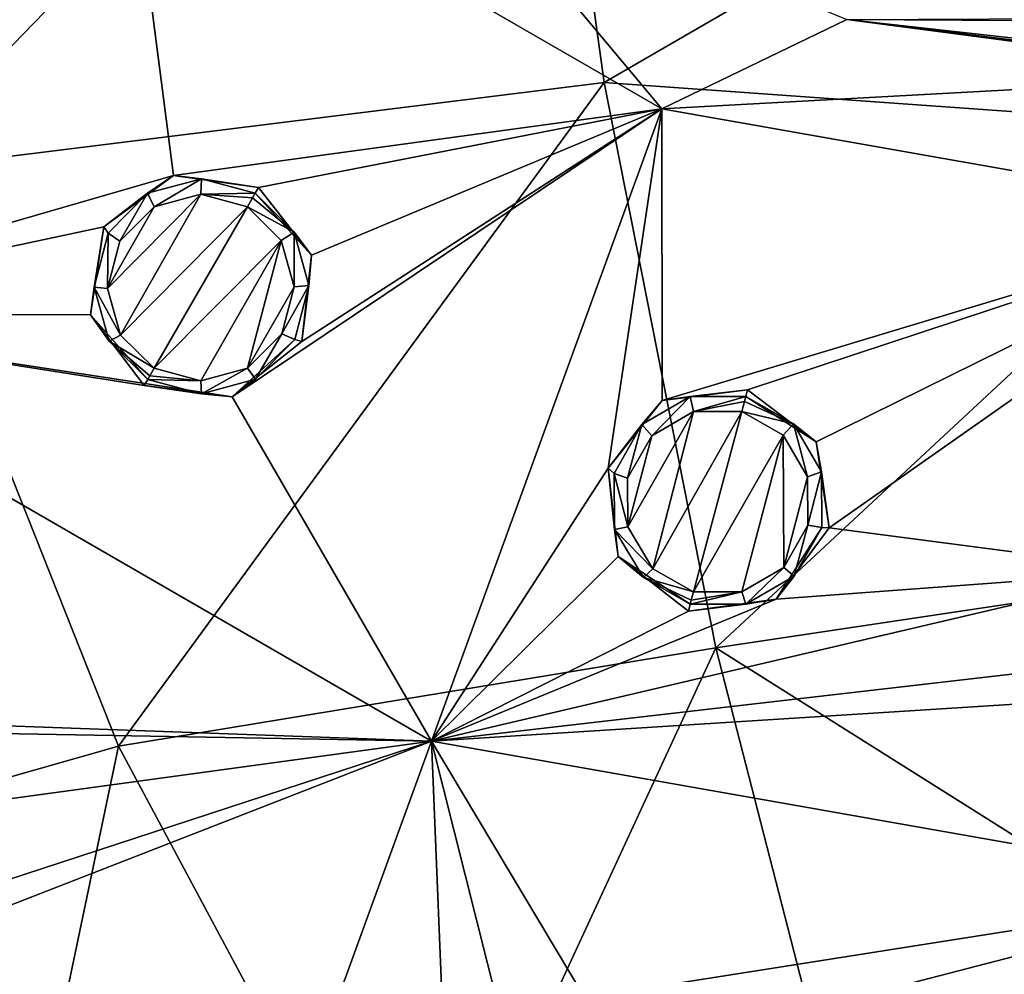
# Model space of a CAD drawing. Units: millimetres. Extents: x -55 to 55, y -55 to 194.
# Drawn here: x -18 to -4, y -36 to -22 of the extents above; entities that cross this region are included whole.
import ezdxf

# ---------------------------------------------------------------- set-up
doc = ezdxf.new("R2010")
doc.units = ezdxf.units.MM
doc.header["$LTSCALE"] = 41.718519
for name, color, linetype in [('219', 7, 'CONTINUOUS'), ('26', 7, 'CONTINUOUS'), ('304', 7, 'CONTINUOUS'), ('680', 7, 'CONTINUOUS'), ('767', 7, 'CONTINUOUS'), ('768', 7, 'CONTINUOUS'), ('769', 7, 'CONTINUOUS'), ('770', 7, 'CONTINUOUS'), ('857', 7, 'CONTINUOUS'), ('858', 7, 'CONTINUOUS'), ('859', 7, 'CONTINUOUS'), ('860', 7, 'CONTINUOUS')]:
    doc.layers.add(name, color=color, linetype=linetype)

msp = doc.modelspace()

# ---------------------------------------------------------------- linework, layer by layer
at = {"layer": '219', "linetype": 'CONTINUOUS'}
for points in [[(-16.051, -19.128, -7.976), (-22.103, -26.341, -7.055), (-20.031, -22.295, -7.524), (-16.051, -19.128, -7.976)], [(-22.103, -26.341, -7.055), (-16.051, -19.128, -7.976), (-15.372, -24.396, -7.634), (-22.103, -26.341, -7.055)], [(-19.586, -21.164, -7.634), (-16.051, -19.128, -7.976), (-20.031, -22.295, -7.524), (-19.586, -21.164, -7.634)], [(-8.54, -23.465, -7.976), (-16.051, -19.128, -7.976), (-11.5, -19.919, -8.132), (-8.54, -23.465, -7.976)], [(-16.051, -19.128, -7.976), (-8.54, -23.465, -7.976), (-15.372, -24.396, -7.634), (-16.051, -19.128, -7.976)], [(-5.953, -22.216, -8.132), (-8.54, -23.465, -7.976), (-11.5, -19.919, -8.132), (-5.953, -22.216, -8.132)], [(0, -23, -8.132), (-8.54, -23.465, -7.976), (-5.953, -22.216, -8.132), (0, -23, -8.132)], [(0, -24.97, -7.976), (-8.54, -23.465, -7.976), (0, -23, -8.132), (0, -24.97, -7.976)], [(-8.54, -23.465, -7.976), (-14.181, -24.563, -7.678), (-15.372, -24.396, -7.634), (-8.54, -23.465, -7.976)], [(-8.54, -23.465, -7.976), (-11.761, -32.312, -7.055), (-14.553, -27.492, -7.41), (-8.54, -23.465, -7.976)], [(-13.578, -26.72, -7.524), (-8.54, -23.465, -7.976), (-14.553, -27.492, -7.41), (-13.578, -26.72, -7.524)], [(-14.181, -24.563, -7.678), (-8.54, -23.465, -7.976), (-13.441, -25.512, -7.634), (-14.181, -24.563, -7.678)], [(-13.441, -25.512, -7.634), (-8.54, -23.465, -7.976), (-13.578, -26.72, -7.524), (-13.441, -25.512, -7.634)], [(-11.761, -32.312, -7.055), (-8.54, -23.465, -7.976), (-9.291, -28.49, -7.524), (-11.761, -32.312, -7.055)], [(-9.291, -28.49, -7.524), (-8.54, -23.465, -7.976), (-8.534, -27.544, -7.634), (-9.291, -28.49, -7.524)], [(-8.54, -23.465, -7.976), (0, -24.97, -7.976), (-8.534, -27.544, -7.634), (-8.54, -23.465, -7.976)], [(-16.348, -25.115, -7.524), (-22.103, -26.341, -7.055), (-15.372, -24.396, -7.634), (-16.348, -25.115, -7.524)], [(0, -24.97, -7.976), (-7.341, -27.396, -7.678), (-8.534, -27.544, -7.634), (0, -24.97, -7.976)], [(-7.341, -27.396, -7.678), (0, -24.97, -7.976), (-6.38, -28.122, -7.634), (-7.341, -27.396, -7.678)], [(-6.38, -28.122, -7.634), (0, -24.97, -7.976), (-6.2, -29.324, -7.524), (-6.38, -28.122, -7.634)], [(0, -24.97, -7.976), (-1.601, -29.926, -7.524), (-6.2, -29.324, -7.524), (0, -24.97, -7.976)], [(-16.534, -26.344, -7.41), (-22.103, -26.341, -7.055), (-16.348, -25.115, -7.524), (-16.534, -26.344, -7.41)], [(-22.103, -26.341, -7.055), (-11.761, -32.312, -7.055), (-19.781, -32.022, -6.669), (-22.103, -26.341, -7.055)], [(-11.761, -32.312, -7.055), (-22.103, -26.341, -7.055), (-14.553, -27.492, -7.41), (-11.761, -32.312, -7.055)], [(-14.553, -27.492, -7.41), (-22.103, -26.341, -7.055), (-15.783, -27.336, -7.362), (-14.553, -27.492, -7.41)], [(-15.783, -27.336, -7.362), (-22.103, -26.341, -7.055), (-16.534, -26.344, -7.41), (-15.783, -27.336, -7.362)], [(-9.152, -29.726, -7.41), (-11.761, -32.312, -7.055), (-9.291, -28.49, -7.524), (-9.152, -29.726, -7.41)], [(-6.2, -29.324, -7.524), (-1.601, -29.926, -7.524), (-6.942, -30.322, -7.41), (-6.2, -29.324, -7.524)], [(-8.17, -30.49, -7.362), (-11.761, -32.312, -7.055), (-9.152, -29.726, -7.41), (-8.17, -30.49, -7.362)], [(-1.145, -31.083, -7.41), (-11.761, -32.312, -7.055), (-1.601, -29.926, -7.524), (-1.145, -31.083, -7.41)], [(-1.601, -29.926, -7.524), (-11.761, -32.312, -7.055), (-6.942, -30.322, -7.41), (-1.601, -29.926, -7.524)], [(-6.942, -30.322, -7.41), (-11.761, -32.312, -7.055), (-8.17, -30.49, -7.362), (-6.942, -30.322, -7.41)], [(0, -31.565, -7.362), (-11.761, -32.312, -7.055), (-1.145, -31.083, -7.41), (0, -31.565, -7.362)], [(0, -34.386, -7.055), (-11.761, -32.312, -7.055), (0, -31.565, -7.362), (0, -34.386, -7.055)], [(-19.781, -32.022, -6.669), (-11.761, -32.312, -7.055), (-18.584, -32.188, -6.727), (-19.781, -32.022, -6.669)], [(-18.584, -32.188, -6.727), (-11.761, -32.312, -7.055), (-17.842, -33.14, -6.669), (-18.584, -32.188, -6.727)], [(-11.761, -32.312, -7.055), (-14.97, -41.129, -5.843), (-18.948, -35.107, -6.38), (-11.761, -32.312, -7.055)], [(-17.979, -34.342, -6.527), (-11.761, -32.312, -7.055), (-18.948, -35.107, -6.38), (-17.979, -34.342, -6.527)], [(-17.842, -33.14, -6.669), (-11.761, -32.312, -7.055), (-17.979, -34.342, -6.527), (-17.842, -33.14, -6.669)], [(-14.97, -41.129, -5.843), (-11.761, -32.312, -7.055), (-11.572, -37.001, -6.526), (-14.97, -41.129, -5.843)], [(-11.761, -32.312, -7.055), (0, -34.386, -7.055), (-9.62, -35.901, -6.727), (-11.761, -32.312, -7.055)], [(-11.572, -37.001, -6.526), (-11.761, -32.312, -7.055), (-10.819, -36.05, -6.669), (-11.572, -37.001, -6.526)], [(-10.819, -36.05, -6.669), (-11.761, -32.312, -7.055), (-9.62, -35.901, -6.727), (-10.819, -36.05, -6.669)], [(-28.134, -33.529, -5.843), (-14.97, -41.129, -5.843), (-22.962, -39.771, -5.523), (-28.134, -33.529, -5.843)], [(-14.97, -41.129, -5.843), (-28.134, -33.529, -5.843), (-18.948, -35.107, -6.38), (-14.97, -41.129, -5.843)], [(-9.62, -35.901, -6.727), (0, -34.386, -7.055), (-8.657, -36.628, -6.669), (-9.62, -35.901, -6.727)], [(-8.657, -36.628, -6.669), (0, -34.386, -7.055), (-8.478, -37.825, -6.527), (-8.657, -36.628, -6.669)], [(0, -34.386, -7.055), (-1.601, -38.735, -6.526), (-8.478, -37.825, -6.527), (0, -34.386, -7.055)]]:
    msp.add_3dface(points, dxfattribs=at)
at = {"layer": '26', "linetype": 'CONTINUOUS'}
for points in [[(-19.337, -24.335, 15.396), (-10.448, -15.16, 17.19), (-21.59, -16.112, 16.42), (-19.337, -24.335, 15.396)], [(-9.347, -23.098, 16.051), (-10.448, -15.16, 17.19), (-19.337, -24.335, 15.396), (-9.347, -23.098, 16.051)], [(-9.347, -23.098, 16.051), (0, -17.682, 17.017), (-10.448, -15.16, 17.19), (-9.347, -23.098, 16.051)], [(0, -23.762, 16.103), (0, -17.682, 17.017), (-9.347, -23.098, 16.051), (0, -23.762, 16.103)], [(-16.143, -32.379, 14.337), (-9.347, -23.098, 16.051), (-19.337, -24.335, 15.396), (-16.143, -32.379, 14.337)], [(-7.787, -31.006, 14.87), (-9.347, -23.098, 16.051), (-16.143, -32.379, 14.337), (-7.787, -31.006, 14.87)], [(-7.787, -31.006, 14.87), (0, -23.762, 16.103), (-9.347, -23.098, 16.051), (-7.787, -31.006, 14.87)], [(0, -29.838, 15.163), (0, -23.762, 16.103), (-7.787, -31.006, 14.87), (0, -29.838, 15.163)], [(-16.143, -32.379, 14.337), (-19.337, -24.335, 15.396), (-24.407, -34.733, 13.447), (-16.143, -32.379, 14.337)], [(0, -35.912, 14.199), (0, -29.838, 15.163), (-7.787, -31.006, 14.87), (0, -35.912, 14.199)], [(-12.002, -40.118, 13.263), (-7.787, -31.006, 14.87), (-16.143, -32.379, 14.337), (-12.002, -40.118, 13.263)], [(-5.77, -38.841, 13.656), (-7.787, -31.006, 14.87), (-12.002, -40.118, 13.263), (-5.77, -38.841, 13.656)], [(-5.77, -38.841, 13.656), (0, -35.912, 14.199), (-7.787, -31.006, 14.87), (-5.77, -38.841, 13.656)], [(-18.196, -42.181, 12.644), (-16.143, -32.379, 14.337), (-24.407, -34.733, 13.447), (-18.196, -42.181, 12.644)], [(-12.002, -40.118, 13.263), (-16.143, -32.379, 14.337), (-18.196, -42.181, 12.644), (-12.002, -40.118, 13.263)]]:
    msp.add_3dface(points, dxfattribs=at)
at = {"layer": '304', "linetype": 'CONTINUOUS'}
for points in [[(-5.953, -22.216, -8.132), (-1.969, -22.197, -8.225), (-1.925, -22.236, -8.218), (-5.953, -22.216, -8.132)], [(-5.953, -22.216, -8.132), (-1.925, -22.236, -8.218), (-1.031, -22.764, -8.151), (-5.953, -22.216, -8.132)], [(-5.953, -22.216, -8.132), (-1.031, -22.764, -8.151), (0, -22.95, -8.136), (-5.953, -22.216, -8.132)], [(-5.953, -22.216, -8.132), (0, -22.95, -8.136), (0, -23, -8.132), (-5.953, -22.216, -8.132)]]:
    msp.add_3dface(points, dxfattribs=at)
at = {"layer": '680', "linetype": 'CONTINUOUS'}
for points in [[(-15.642, -24.834, -8.891), (-14.989, -24.66, -8.938), (-16.295, -25.976, -8.761), (-15.642, -24.834, -8.891)], [(-16.295, -25.976, -8.761), (-14.989, -24.66, -8.938), (-16.112, -26.63, -8.715), (-16.295, -25.976, -8.761)], [(-14.989, -24.66, -8.938), (-14.338, -24.834, -8.955), (-16.112, -26.63, -8.715), (-14.989, -24.66, -8.938)], [(-16.123, -25.316, -8.826), (-15.642, -24.834, -8.891), (-16.295, -25.976, -8.761), (-16.123, -25.316, -8.826)], [(-16.112, -26.63, -8.715), (-14.338, -24.834, -8.955), (-15.643, -27.094, -8.698), (-16.112, -26.63, -8.715)], [(-15.643, -27.094, -8.698), (-14.338, -24.834, -8.955), (-13.866, -25.304, -8.938), (-15.643, -27.094, -8.698)], [(-14.989, -27.269, -8.715), (-15.643, -27.094, -8.698), (-13.866, -25.304, -8.938), (-14.989, -27.269, -8.715)], [(-14.336, -27.092, -8.763), (-14.989, -27.269, -8.715), (-13.866, -25.304, -8.938), (-14.336, -27.092, -8.763)], [(-13.686, -25.953, -8.892), (-14.336, -27.092, -8.763), (-13.866, -25.304, -8.938), (-13.686, -25.953, -8.892)], [(-13.857, -26.61, -8.827), (-14.336, -27.092, -8.763), (-13.686, -25.953, -8.892), (-13.857, -26.61, -8.827)], [(-8.683, -28.038, -8.89), (-8.097, -27.699, -8.938), (-9.015, -29.314, -8.761), (-8.683, -28.038, -8.89)], [(-9.015, -29.314, -8.761), (-8.097, -27.699, -8.938), (-8.665, -29.898, -8.714), (-9.015, -29.314, -8.761)], [(-8.097, -27.699, -8.938), (-7.422, -27.699, -8.955), (-8.665, -29.898, -8.714), (-8.097, -27.699, -8.938)], [(-8.665, -29.898, -8.714), (-7.422, -27.699, -8.955), (-8.097, -30.219, -8.698), (-8.665, -29.898, -8.714)], [(-8.097, -30.219, -8.698), (-7.422, -27.699, -8.955), (-6.844, -28.03, -8.938), (-8.097, -30.219, -8.698)], [(-9.022, -28.631, -8.825), (-8.683, -28.038, -8.89), (-9.015, -29.314, -8.761), (-9.022, -28.631, -8.825)], [(-7.421, -30.219, -8.715), (-8.097, -30.219, -8.698), (-6.844, -28.03, -8.938), (-7.421, -30.219, -8.715)], [(-6.835, -29.879, -8.763), (-7.421, -30.219, -8.715), (-6.844, -28.03, -8.938), (-6.835, -29.879, -8.763)], [(-6.503, -28.611, -8.892), (-6.835, -29.879, -8.763), (-6.844, -28.03, -8.938), (-6.503, -28.611, -8.892)], [(-6.498, -29.29, -8.827), (-6.835, -29.879, -8.763), (-6.503, -28.611, -8.892), (-6.498, -29.29, -8.827)]]:
    msp.add_3dface(points, dxfattribs=at)
at = {"layer": '767', "linetype": 'CONTINUOUS'}
for points in [[(-14.181, -24.563, -7.678), (-13.441, -25.512, -7.634), (-14.229, -24.645, -8.773), (-14.181, -24.563, -7.678)], [(-14.229, -24.645, -8.773), (-13.441, -25.512, -7.634), (-13.684, -25.188, -8.756), (-14.229, -24.645, -8.773)], [(-13.684, -25.188, -8.756), (-13.441, -25.512, -7.634), (-13.478, -25.937, -8.71), (-13.684, -25.188, -8.756)], [(-13.441, -25.512, -7.634), (-13.578, -26.72, -7.524), (-13.478, -25.937, -8.71), (-13.441, -25.512, -7.634)], [(-13.478, -25.937, -8.71), (-13.578, -26.72, -7.524), (-13.676, -26.693, -8.645), (-13.478, -25.937, -8.71)], [(-13.578, -26.72, -7.524), (-14.553, -27.492, -7.41), (-13.676, -26.693, -8.645), (-13.578, -26.72, -7.524)], [(-13.676, -26.693, -8.645), (-14.553, -27.492, -7.41), (-14.227, -27.247, -8.581), (-13.676, -26.693, -8.645)], [(-14.98, -27.45, -8.534), (-15.783, -27.336, -7.362), (-15.732, -27.249, -8.517), (-14.98, -27.45, -8.534)], [(-14.227, -27.247, -8.581), (-14.553, -27.492, -7.41), (-14.98, -27.45, -8.534), (-14.227, -27.247, -8.581)], [(-14.553, -27.492, -7.41), (-15.783, -27.336, -7.362), (-14.98, -27.45, -8.534), (-14.553, -27.492, -7.41)]]:
    msp.add_3dface(points, dxfattribs=at)
at = {"layer": '768', "linetype": 'CONTINUOUS'}
for points in [[(-16.348, -25.115, -7.524), (-15.372, -24.396, -7.634), (-15.734, -24.646, -8.709), (-16.348, -25.115, -7.524)], [(-15.734, -24.646, -8.709), (-15.372, -24.396, -7.634), (-14.981, -24.444, -8.756), (-15.734, -24.646, -8.709)], [(-15.372, -24.396, -7.634), (-14.181, -24.563, -7.678), (-14.981, -24.444, -8.756), (-15.372, -24.396, -7.634)], [(-14.181, -24.563, -7.678), (-14.229, -24.645, -8.773), (-14.981, -24.444, -8.756), (-14.181, -24.563, -7.678)], [(-16.286, -25.203, -8.644), (-16.348, -25.115, -7.524), (-15.734, -24.646, -8.709), (-16.286, -25.203, -8.644)], [(-16.534, -26.344, -7.41), (-16.348, -25.115, -7.524), (-16.484, -25.961, -8.58), (-16.534, -26.344, -7.41)], [(-16.484, -25.961, -8.58), (-16.348, -25.115, -7.524), (-16.286, -25.203, -8.644), (-16.484, -25.961, -8.58)], [(-16.272, -26.716, -8.533), (-16.534, -26.344, -7.41), (-16.484, -25.961, -8.58), (-16.272, -26.716, -8.533)], [(-15.783, -27.336, -7.362), (-16.534, -26.344, -7.41), (-15.732, -27.249, -8.517), (-15.783, -27.336, -7.362)], [(-15.732, -27.249, -8.517), (-16.534, -26.344, -7.41), (-16.272, -26.716, -8.533), (-15.732, -27.249, -8.517)]]:
    msp.add_3dface(points, dxfattribs=at)
at = {"layer": '769', "linetype": 'CONTINUOUS'}
for points in [[(-7.341, -27.396, -7.678), (-6.38, -28.122, -7.634), (-7.366, -27.488, -8.773), (-7.341, -27.396, -7.678)], [(-7.366, -27.488, -8.773), (-6.38, -28.122, -7.634), (-6.698, -27.871, -8.756), (-7.366, -27.488, -8.773)], [(-6.698, -27.871, -8.756), (-6.38, -28.122, -7.634), (-6.305, -28.542, -8.71), (-6.698, -27.871, -8.756)], [(-6.38, -28.122, -7.634), (-6.2, -29.324, -7.524), (-6.305, -28.542, -8.71), (-6.38, -28.122, -7.634)], [(-6.305, -28.542, -8.71), (-6.2, -29.324, -7.524), (-6.301, -29.323, -8.645), (-6.305, -28.542, -8.71)], [(-6.2, -29.324, -7.524), (-6.942, -30.322, -7.41), (-6.301, -29.323, -8.645), (-6.2, -29.324, -7.524)], [(-6.301, -29.323, -8.645), (-6.942, -30.322, -7.41), (-6.69, -30.001, -8.581), (-6.301, -29.323, -8.645)], [(-6.69, -30.001, -8.581), (-6.942, -30.322, -7.41), (-7.365, -30.392, -8.534), (-6.69, -30.001, -8.581)], [(-6.942, -30.322, -7.41), (-8.17, -30.49, -7.362), (-7.365, -30.392, -8.534), (-6.942, -30.322, -7.41)], [(-7.365, -30.392, -8.534), (-8.17, -30.49, -7.362), (-8.144, -30.392, -8.517), (-7.365, -30.392, -8.534)]]:
    msp.add_3dface(points, dxfattribs=at)
at = {"layer": '770', "linetype": 'CONTINUOUS'}
for points in [[(-8.534, -27.544, -7.634), (-7.341, -27.396, -7.678), (-8.145, -27.489, -8.756), (-8.534, -27.544, -7.634)], [(-7.341, -27.396, -7.678), (-7.366, -27.488, -8.773), (-8.145, -27.489, -8.756), (-7.341, -27.396, -7.678)], [(-9.291, -28.49, -7.524), (-8.534, -27.544, -7.634), (-8.821, -27.881, -8.709), (-9.291, -28.49, -7.524)], [(-8.821, -27.881, -8.709), (-8.534, -27.544, -7.634), (-8.145, -27.489, -8.756), (-8.821, -27.881, -8.709)], [(-9.21, -28.564, -8.644), (-9.291, -28.49, -7.524), (-8.821, -27.881, -8.709), (-9.21, -28.564, -8.644)], [(-9.152, -29.726, -7.41), (-9.291, -28.49, -7.524), (-9.201, -29.35, -8.579), (-9.152, -29.726, -7.41)], [(-9.201, -29.35, -8.579), (-9.291, -28.49, -7.524), (-9.21, -28.564, -8.644), (-9.201, -29.35, -8.579)], [(-8.797, -30.023, -8.533), (-9.152, -29.726, -7.41), (-9.201, -29.35, -8.579), (-8.797, -30.023, -8.533)], [(-8.17, -30.49, -7.362), (-9.152, -29.726, -7.41), (-8.144, -30.392, -8.517), (-8.17, -30.49, -7.362)], [(-8.144, -30.392, -8.517), (-9.152, -29.726, -7.41), (-8.797, -30.023, -8.533), (-8.144, -30.392, -8.517)]]:
    msp.add_3dface(points, dxfattribs=at)
at = {"layer": '857', "linetype": 'CONTINUOUS'}
for points in [[(-14.229, -24.645, -8.773), (-13.684, -25.188, -8.756), (-14.265, -24.707, -8.909), (-14.229, -24.645, -8.773)], [(-13.684, -25.188, -8.756), (-14.338, -24.834, -8.955), (-14.265, -24.707, -8.909), (-13.684, -25.188, -8.756)], [(-13.866, -25.304, -8.938), (-14.338, -24.834, -8.955), (-13.684, -25.188, -8.756), (-13.866, -25.304, -8.938)], [(-13.686, -25.953, -8.892), (-13.866, -25.304, -8.938), (-13.684, -25.188, -8.756), (-13.686, -25.953, -8.892)], [(-13.686, -25.953, -8.892), (-13.684, -25.188, -8.756), (-13.478, -25.937, -8.71), (-13.686, -25.953, -8.892)], [(-13.857, -26.61, -8.827), (-13.686, -25.953, -8.892), (-13.478, -25.937, -8.71), (-13.857, -26.61, -8.827)], [(-13.857, -26.61, -8.827), (-13.478, -25.937, -8.71), (-13.676, -26.693, -8.645), (-13.857, -26.61, -8.827)], [(-14.336, -27.092, -8.763), (-13.857, -26.61, -8.827), (-14.227, -27.247, -8.581), (-14.336, -27.092, -8.763)], [(-13.857, -26.61, -8.827), (-13.676, -26.693, -8.645), (-14.227, -27.247, -8.581), (-13.857, -26.61, -8.827)], [(-15.643, -27.094, -8.698), (-14.989, -27.269, -8.715), (-15.704, -27.2, -8.639), (-15.643, -27.094, -8.698)], [(-14.989, -27.269, -8.715), (-14.336, -27.092, -8.763), (-14.98, -27.45, -8.534), (-14.989, -27.269, -8.715)], [(-14.336, -27.092, -8.763), (-14.227, -27.247, -8.581), (-14.98, -27.45, -8.534), (-14.336, -27.092, -8.763)], [(-14.989, -27.269, -8.715), (-15.732, -27.249, -8.517), (-15.704, -27.2, -8.639), (-14.989, -27.269, -8.715)], [(-14.989, -27.269, -8.715), (-14.98, -27.45, -8.534), (-15.732, -27.249, -8.517), (-14.989, -27.269, -8.715)]]:
    msp.add_3dface(points, dxfattribs=at)
at = {"layer": '858', "linetype": 'CONTINUOUS'}
for points in [[(-15.642, -24.834, -8.891), (-15.734, -24.646, -8.709), (-14.981, -24.444, -8.756), (-15.642, -24.834, -8.891)], [(-14.989, -24.66, -8.938), (-15.642, -24.834, -8.891), (-14.981, -24.444, -8.756), (-14.989, -24.66, -8.938)], [(-14.229, -24.645, -8.773), (-14.989, -24.66, -8.938), (-14.981, -24.444, -8.756), (-14.229, -24.645, -8.773)], [(-16.123, -25.316, -8.826), (-16.286, -25.203, -8.644), (-15.734, -24.646, -8.709), (-16.123, -25.316, -8.826)], [(-15.642, -24.834, -8.891), (-16.123, -25.316, -8.826), (-15.734, -24.646, -8.709), (-15.642, -24.834, -8.891)], [(-14.989, -24.66, -8.938), (-14.229, -24.645, -8.773), (-14.265, -24.707, -8.909), (-14.989, -24.66, -8.938)], [(-14.338, -24.834, -8.955), (-14.989, -24.66, -8.938), (-14.265, -24.707, -8.909), (-14.338, -24.834, -8.955)], [(-16.295, -25.976, -8.761), (-16.484, -25.961, -8.58), (-16.286, -25.203, -8.644), (-16.295, -25.976, -8.761)], [(-16.123, -25.316, -8.826), (-16.295, -25.976, -8.761), (-16.286, -25.203, -8.644), (-16.123, -25.316, -8.826)], [(-16.295, -25.976, -8.761), (-16.112, -26.63, -8.715), (-16.484, -25.961, -8.58), (-16.295, -25.976, -8.761)], [(-16.112, -26.63, -8.715), (-16.272, -26.716, -8.533), (-16.484, -25.961, -8.58), (-16.112, -26.63, -8.715)], [(-16.112, -26.63, -8.715), (-15.643, -27.094, -8.698), (-16.272, -26.716, -8.533), (-16.112, -26.63, -8.715)], [(-16.272, -26.716, -8.533), (-15.643, -27.094, -8.698), (-15.704, -27.2, -8.639), (-16.272, -26.716, -8.533)], [(-15.732, -27.249, -8.517), (-16.272, -26.716, -8.533), (-15.704, -27.2, -8.639), (-15.732, -27.249, -8.517)]]:
    msp.add_3dface(points, dxfattribs=at)
at = {"layer": '859', "linetype": 'CONTINUOUS'}
for points in [[(-7.366, -27.488, -8.773), (-6.698, -27.871, -8.756), (-7.384, -27.557, -8.909), (-7.366, -27.488, -8.773)], [(-6.698, -27.871, -8.756), (-7.422, -27.699, -8.955), (-7.384, -27.557, -8.909), (-6.698, -27.871, -8.756)], [(-6.844, -28.03, -8.938), (-7.422, -27.699, -8.955), (-6.698, -27.871, -8.756), (-6.844, -28.03, -8.938)], [(-6.503, -28.611, -8.892), (-6.844, -28.03, -8.938), (-6.698, -27.871, -8.756), (-6.503, -28.611, -8.892)], [(-6.503, -28.611, -8.892), (-6.698, -27.871, -8.756), (-6.305, -28.542, -8.71), (-6.503, -28.611, -8.892)], [(-6.498, -29.29, -8.827), (-6.503, -28.611, -8.892), (-6.305, -28.542, -8.71), (-6.498, -29.29, -8.827)], [(-6.498, -29.29, -8.827), (-6.305, -28.542, -8.71), (-6.301, -29.323, -8.645), (-6.498, -29.29, -8.827)], [(-6.835, -29.879, -8.763), (-6.498, -29.29, -8.827), (-6.69, -30.001, -8.581), (-6.835, -29.879, -8.763)], [(-6.498, -29.29, -8.827), (-6.301, -29.323, -8.645), (-6.69, -30.001, -8.581), (-6.498, -29.29, -8.827)], [(-7.421, -30.219, -8.715), (-6.835, -29.879, -8.763), (-7.365, -30.392, -8.534), (-7.421, -30.219, -8.715)], [(-6.835, -29.879, -8.763), (-6.69, -30.001, -8.581), (-7.365, -30.392, -8.534), (-6.835, -29.879, -8.763)], [(-7.421, -30.219, -8.715), (-7.365, -30.392, -8.534), (-8.144, -30.392, -8.517), (-7.421, -30.219, -8.715)], [(-7.421, -30.219, -8.715), (-8.144, -30.392, -8.517), (-8.129, -30.337, -8.639), (-7.421, -30.219, -8.715)], [(-8.097, -30.219, -8.698), (-7.421, -30.219, -8.715), (-8.129, -30.337, -8.639), (-8.097, -30.219, -8.698)]]:
    msp.add_3dface(points, dxfattribs=at)
at = {"layer": '860', "linetype": 'CONTINUOUS'}
for points in [[(-8.683, -28.038, -8.89), (-8.821, -27.881, -8.709), (-8.145, -27.489, -8.756), (-8.683, -28.038, -8.89)], [(-8.097, -27.699, -8.938), (-8.683, -28.038, -8.89), (-8.145, -27.489, -8.756), (-8.097, -27.699, -8.938)], [(-7.366, -27.488, -8.773), (-8.097, -27.699, -8.938), (-8.145, -27.489, -8.756), (-7.366, -27.488, -8.773)], [(-8.097, -27.699, -8.938), (-7.366, -27.488, -8.773), (-7.384, -27.557, -8.909), (-8.097, -27.699, -8.938)], [(-7.422, -27.699, -8.955), (-8.097, -27.699, -8.938), (-7.384, -27.557, -8.909), (-7.422, -27.699, -8.955)], [(-9.022, -28.631, -8.825), (-9.21, -28.564, -8.644), (-8.821, -27.881, -8.709), (-9.022, -28.631, -8.825)], [(-8.683, -28.038, -8.89), (-9.022, -28.631, -8.825), (-8.821, -27.881, -8.709), (-8.683, -28.038, -8.89)], [(-9.022, -28.631, -8.825), (-9.015, -29.314, -8.761), (-9.21, -28.564, -8.644), (-9.022, -28.631, -8.825)], [(-9.015, -29.314, -8.761), (-9.201, -29.35, -8.579), (-9.21, -28.564, -8.644), (-9.015, -29.314, -8.761)], [(-9.015, -29.314, -8.761), (-8.665, -29.898, -8.714), (-9.201, -29.35, -8.579), (-9.015, -29.314, -8.761)], [(-8.665, -29.898, -8.714), (-8.797, -30.023, -8.533), (-9.201, -29.35, -8.579), (-8.665, -29.898, -8.714)], [(-8.665, -29.898, -8.714), (-8.097, -30.219, -8.698), (-8.797, -30.023, -8.533), (-8.665, -29.898, -8.714)], [(-8.797, -30.023, -8.533), (-8.097, -30.219, -8.698), (-8.129, -30.337, -8.639), (-8.797, -30.023, -8.533)], [(-8.144, -30.392, -8.517), (-8.797, -30.023, -8.533), (-8.129, -30.337, -8.639), (-8.144, -30.392, -8.517)]]:
    msp.add_3dface(points, dxfattribs=at)

doc.saveas('drawing.dxf')
